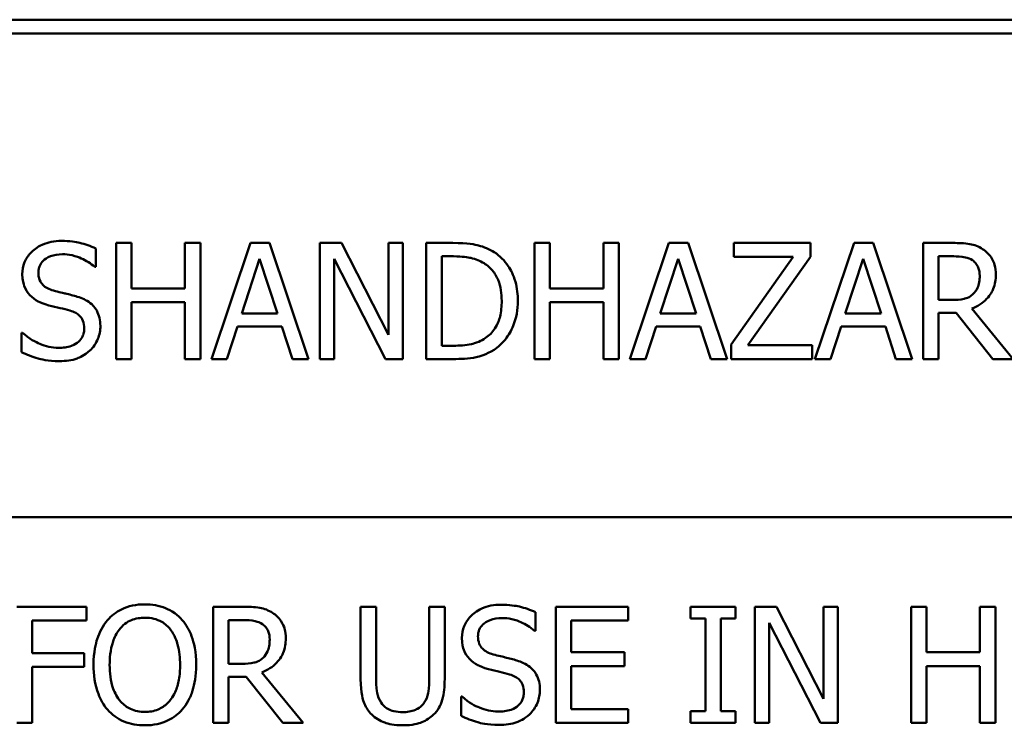
# Model space of a CAD drawing. Units: inches. Extents: x 1 to 146, y 1 to 112.
# Drawn here: x 55 to 55, y 36 to 37 of the extents above; entities that cross this region are included whole.
import ezdxf

# ---------------------------------------------------------------- set-up
doc = ezdxf.new("R2010")
doc.units = ezdxf.units.IN
doc.header["$LTSCALE"] = 6.666667
doc.header["$MEASUREMENT"] = 0
doc.layers.add('Visible (ANSI)', color=7, linetype='Continuous', lineweight=50)

msp = doc.modelspace()

# ---------------------------------------------------------------- linework, layer by layer
at = {"layer": 'Visible (ANSI)'}
for p, q in [((55.53896, 36.578), (53.92458, 36.578)), ((53.91927, 36.57269), (55.54427, 36.57269)), ((54.91747, 36.49144), (54.91149, 36.49144)), ((54.91149, 36.49144), (54.91149, 36.44644)), ((54.91747, 36.47379), (54.91747, 36.49144)), ((54.94416, 36.49144), (54.93818, 36.49144)), ((54.93818, 36.49144), (54.93818, 36.47379)), ((54.94416, 36.44644), (54.94416, 36.49144)), ((54.9636, 36.49144), (54.94843, 36.44644)), ((54.97096, 36.49144), (54.9636, 36.49144)), ((54.98613, 36.44644), (54.97096, 36.49144)), ((54.9989, 36.49144), (54.9904, 36.49144)), ((54.9904, 36.49144), (54.9904, 36.44644)), ((55.01702, 36.45581), (54.9989, 36.49144)), ((55.0226, 36.49144), (55.01702, 36.49144)), ((55.01702, 36.49144), (55.01702, 36.45581)), ((55.0226, 36.44644), (55.0226, 36.49144)), ((55.04196, 36.49144), (55.03172, 36.49144)), ((55.03172, 36.49144), (55.03172, 36.44644)), ((55.07967, 36.49144), (55.07369, 36.49144)), ((55.07369, 36.49144), (55.07369, 36.44644)), ((55.07967, 36.47379), (55.07967, 36.49144)), ((55.10636, 36.49144), (55.10038, 36.49144)), ((55.10038, 36.49144), (55.10038, 36.47379)), ((55.10636, 36.44644), (55.10636, 36.49144)), ((55.1258, 36.49144), (55.11063, 36.44644)), ((55.13317, 36.49144), (55.1258, 36.49144)), ((55.14834, 36.44644), (55.13317, 36.49144)), ((55.18068, 36.49144), (55.15096, 36.49144)), ((55.15096, 36.49144), (55.15096, 36.48611)), ((55.18068, 36.48604), (55.18068, 36.49144)), ((55.19753, 36.49144), (55.18236, 36.44644)), ((55.2049, 36.49144), (55.19753, 36.49144)), ((55.22007, 36.44644), (55.2049, 36.49144)), ((55.23593, 36.49144), (55.22433, 36.49144)), ((55.22433, 36.49144), (55.22433, 36.44644)), ((54.90365, 36.48217), (54.90365, 36.48932)), ((55.0377, 36.45161), (55.0377, 36.48626)), ((55.0377, 36.48626), (55.04226, 36.48626)), ((55.17394, 36.48611), (55.14987, 36.45202)), ((55.15096, 36.48611), (55.17394, 36.48611)), ((55.15636, 36.45176), (55.18068, 36.48604)), ((55.23031, 36.46934), (55.23031, 36.48626)), ((55.23031, 36.48626), (55.23626, 36.48626)), ((54.90321, 36.48217), (54.90365, 36.48217)), ((54.96021, 36.46412), (54.96713, 36.48531)), ((54.96713, 36.48531), (54.9741, 36.46412)), ((54.99598, 36.44644), (54.99598, 36.48524)), ((54.99598, 36.48524), (55.01589, 36.44644)), ((55.12241, 36.46412), (55.12934, 36.48531)), ((55.12934, 36.48531), (55.1363, 36.46412)), ((55.19414, 36.46412), (55.20107, 36.48531)), ((55.20107, 36.48531), (55.20803, 36.46412)), ((54.93818, 36.47379), (54.91747, 36.47379)), ((55.10038, 36.47379), (55.07967, 36.47379)), ((54.91747, 36.44644), (54.91747, 36.46846)), ((54.91747, 36.46846), (54.93818, 36.46846)), ((54.93818, 36.46846), (54.93818, 36.44644)), ((55.07967, 36.44644), (55.07967, 36.46846)), ((55.07967, 36.46846), (55.10038, 36.46846)), ((55.10038, 36.46846), (55.10038, 36.44644)), ((55.23557, 36.46934), (55.23031, 36.46934)), ((54.9741, 36.46412), (54.96021, 36.46412)), ((55.1363, 36.46412), (55.12241, 36.46412)), ((55.20803, 36.46412), (55.19414, 36.46412)), ((55.23031, 36.44644), (55.23031, 36.46434)), ((55.23031, 36.46434), (55.23717, 36.46434)), ((55.23717, 36.46434), (55.25139, 36.44644)), ((55.25916, 36.44644), (55.24315, 36.46602)), ((54.95448, 36.44644), (54.95856, 36.45902)), ((54.95856, 36.45902), (54.97574, 36.45902)), ((54.97574, 36.45902), (54.97982, 36.44644)), ((55.11668, 36.44644), (55.12077, 36.45902)), ((55.12077, 36.45902), (55.13794, 36.45902)), ((55.13794, 36.45902), (55.14203, 36.44644)), ((55.18841, 36.44644), (55.1925, 36.45902)), ((55.1925, 36.45902), (55.20967, 36.45902)), ((55.20967, 36.45902), (55.21376, 36.44644)), ((54.87524, 36.45665), (54.8748, 36.45665)), ((54.8748, 36.45665), (54.8748, 36.44913)), ((55.04226, 36.45161), (55.0377, 36.45161)), ((55.14987, 36.45202), (55.14987, 36.44644)), ((55.1813, 36.45176), (55.15636, 36.45176)), ((55.1813, 36.44644), (55.1813, 36.45176)), ((54.91149, 36.44644), (54.91747, 36.44644)), ((54.93818, 36.44644), (54.94416, 36.44644)), ((54.94843, 36.44644), (54.95448, 36.44644)), ((54.97982, 36.44644), (54.98613, 36.44644)), ((54.9904, 36.44644), (54.99598, 36.44644)), ((55.01589, 36.44644), (55.0226, 36.44644)), ((55.03172, 36.44644), (55.04207, 36.44644)), ((55.07369, 36.44644), (55.07967, 36.44644)), ((55.10038, 36.44644), (55.10636, 36.44644)), ((55.11063, 36.44644), (55.11668, 36.44644)), ((55.14203, 36.44644), (55.14834, 36.44644)), ((55.14987, 36.44644), (55.1813, 36.44644)), ((55.18236, 36.44644), (55.18841, 36.44644)), ((55.21376, 36.44644), (55.22007, 36.44644)), ((55.22433, 36.44644), (55.23031, 36.44644)), ((55.25139, 36.44644), (55.25916, 36.44644)), ((56.26927, 36.38519), (53.31927, 36.38519)), ((56.26927, 36.38519), (53.31927, 36.38519)), ((53.98177, 36.38519), (55.48177, 36.38519)), ((54.89996, 36.3504), (54.87304, 36.3504)), ((54.89996, 36.34508), (54.89996, 36.3504)), ((54.96071, 36.3504), (54.94911, 36.3504)), ((54.94911, 36.3504), (54.94911, 36.3054)), ((55.01227, 36.3504), (55.00629, 36.3504)), ((55.00629, 36.3504), (55.00629, 36.32232)), ((55.01227, 36.32232), (55.01227, 36.3504)), ((55.03886, 36.3504), (55.03288, 36.3504)), ((55.03288, 36.3504), (55.03288, 36.32218)), ((55.03886, 36.32232), (55.03886, 36.3504)), ((55.07405, 36.34114), (55.07405, 36.34829)), ((55.11004, 36.3504), (55.08189, 36.3504)), ((55.08189, 36.3504), (55.08189, 36.3054)), ((55.11004, 36.34508), (55.11004, 36.3504)), ((55.15161, 36.3504), (55.13418, 36.3504)), ((55.13418, 36.3504), (55.13418, 36.34581)), ((55.15161, 36.34581), (55.15161, 36.3504)), ((55.16751, 36.3504), (55.15902, 36.3504)), ((55.15902, 36.3504), (55.15902, 36.3054)), ((55.18564, 36.31477), (55.16751, 36.3504)), ((55.19122, 36.3504), (55.18564, 36.3504)), ((55.18564, 36.3504), (55.18564, 36.31477)), ((55.19122, 36.3054), (55.19122, 36.3504)), ((55.22564, 36.3504), (55.21966, 36.3504)), ((55.21966, 36.3504), (55.21966, 36.3054)), ((55.22564, 36.33275), (55.22564, 36.3504)), ((55.25233, 36.3504), (55.24635, 36.3504)), ((55.24635, 36.3504), (55.24635, 36.33275)), ((55.25233, 36.3054), (55.25233, 36.3504)), ((54.87902, 36.33239), (54.87902, 36.34508)), ((54.87902, 36.34508), (54.89996, 36.34508)), ((54.95509, 36.3283), (54.95509, 36.34522)), ((54.95509, 36.34522), (54.96104, 36.34522)), ((55.08787, 36.33275), (55.08787, 36.34508)), ((55.08787, 36.34508), (55.11004, 36.34508)), ((55.13418, 36.34581), (55.13991, 36.34581)), ((55.13991, 36.34581), (55.13991, 36.31)), ((55.14589, 36.31), (55.14589, 36.34581)), ((55.14589, 36.34581), (55.15161, 36.34581)), ((55.07361, 36.34114), (55.07405, 36.34114)), ((55.1646, 36.3442), (55.18451, 36.3054)), ((55.1646, 36.3054), (55.1646, 36.3442)), ((54.89908, 36.33239), (54.87902, 36.33239)), ((54.89908, 36.32706), (54.89908, 36.33239)), ((55.10855, 36.33275), (55.08787, 36.33275)), ((55.10855, 36.32743), (55.10855, 36.33275)), ((55.24635, 36.33275), (55.22564, 36.33275)), ((54.87902, 36.3054), (54.87902, 36.32706)), ((54.87902, 36.32706), (54.89908, 36.32706)), ((54.96034, 36.3283), (54.95509, 36.3283)), ((55.08787, 36.31073), (55.08787, 36.32743)), ((55.08787, 36.32743), (55.10855, 36.32743)), ((55.22564, 36.3054), (55.22564, 36.32743)), ((55.22564, 36.32743), (55.24635, 36.32743)), ((55.24635, 36.32743), (55.24635, 36.3054)), ((54.95509, 36.3054), (54.95509, 36.32331)), ((54.95509, 36.32331), (54.96195, 36.32331)), ((54.96195, 36.32331), (54.97617, 36.3054)), ((54.98394, 36.3054), (54.96793, 36.32498)), ((55.04564, 36.31561), (55.0452, 36.31561)), ((55.0452, 36.31561), (55.0452, 36.3081)), ((55.11004, 36.31073), (55.08787, 36.31073)), ((55.11004, 36.3054), (55.11004, 36.31073)), ((55.13991, 36.31), (55.13418, 36.31)), ((55.13418, 36.31), (55.13418, 36.3054)), ((55.15161, 36.31), (55.14589, 36.31)), ((55.15161, 36.3054), (55.15161, 36.31)), ((54.87304, 36.3054), (54.87902, 36.3054)), ((54.94911, 36.3054), (54.95509, 36.3054)), ((54.97617, 36.3054), (54.98394, 36.3054)), ((55.08189, 36.3054), (55.11004, 36.3054)), ((55.13418, 36.3054), (55.15161, 36.3054)), ((55.15902, 36.3054), (55.1646, 36.3054)), ((55.18451, 36.3054), (55.19122, 36.3054)), ((55.21966, 36.3054), (55.22564, 36.3054)), ((55.24635, 36.3054), (55.25233, 36.3054))]:
    msp.add_line(p, q, dxfattribs=at)
for points, knots in [([(54.89026, 36.49224), (54.88895, 36.49224), (54.88763, 36.49213), (54.88515, 36.49164), (54.884, 36.49128), (54.88079, 36.48983), (54.87936, 36.48859), (54.87741, 36.48656), (54.87658, 36.48535), (54.8754, 36.48251), (54.87513, 36.48096), (54.87513, 36.47937)], [-0.04473179, -0.04473179, -0.04473179, -0.04473179, -0.03894923, -0.03894923, -0.03359971, -0.03359971, -0.02345121, -0.02345121, -0.01213079, -0.01213079, 0, 0, 0, 0]), ([(54.90365, 36.48932), (54.90166, 36.4903), (54.89957, 36.49101), (54.89597, 36.49181), (54.89357, 36.49224), (54.89026, 36.49224)], [-0.06305168, -0.06305168, -0.06305168, -0.06305168, -0.02521406, -0.02521406, 0, 0, 0, 0]), ([(55.05808, 36.48786), (55.05621, 36.48909), (55.05408, 36.48992), (55.05078, 36.49079), (55.04802, 36.49144), (55.04196, 36.49144)], [-0.1333628, -0.1333628, -0.1333628, -0.1333628, -0.0461553, -0.0461553, 0, 0, 0, 0]), ([(55.24738, 36.48907), (55.24661, 36.48956), (55.2458, 36.48999), (55.24413, 36.49064), (55.24328, 36.49088), (55.24027, 36.49136), (55.23809, 36.49144), (55.23593, 36.49144)], [-0.03019676, -0.03019676, -0.03019676, -0.03019676, -0.02322409, -0.02322409, -0.01647552, -0.01647552, 0, 0, 0, 0]), ([(54.88136, 36.47999), (54.88136, 36.48044), (54.8814, 36.48089), (54.88157, 36.48176), (54.8817, 36.48217), (54.8822, 36.48332), (54.88267, 36.48397), (54.88391, 36.48516), (54.8848, 36.48579), (54.88749, 36.48685), (54.88909, 36.48706), (54.89066, 36.48706)], [-0.04107618, -0.04107618, -0.04107618, -0.04107618, -0.03600482, -0.03600482, -0.03118019, -0.03118019, -0.0220353, -0.0220353, -0.01198824, -0.01198824, 0, 0, 0, 0]), ([(54.89066, 36.48706), (54.89193, 36.48706), (54.89318, 36.48693), (54.89602, 36.48632), (54.89723, 36.48581), (54.89987, 36.48463), (54.90169, 36.48356), (54.90321, 36.48217)], [-0.02702223, -0.02702223, -0.02702223, -0.02702223, -0.02205142, -0.02205142, -0.01563025, -0.01563025, 0, 0, 0, 0]), ([(55.04226, 36.48626), (55.04585, 36.48626), (55.04791, 36.48588), (55.05083, 36.48519), (55.05254, 36.48451), (55.05414, 36.48356)], [-0.02288554, -0.02288554, -0.02288554, -0.02288554, -0.01418924, -0.01418924, 0, 0, 0, 0]), ([(55.0672, 36.4689), (55.0672, 36.47142), (55.06694, 36.47395), (55.06553, 36.47911), (55.06446, 36.48104), (55.06207, 36.48462), (55.06025, 36.48642), (55.05808, 36.48786)], [-0.0443282, -0.0443282, -0.0443282, -0.0443282, -0.03281293, -0.03281293, -0.01987109, -0.01987109, 0, 0, 0, 0]), ([(55.23626, 36.48626), (55.23727, 36.48626), (55.23913, 36.48622), (55.24165, 36.48564), (55.24257, 36.48527), (55.24341, 36.48473)], [-0.01974028, -0.01974028, -0.01974028, -0.01974028, -0.00758722, -0.00758722, 0, 0, 0, 0]), ([(55.25249, 36.47922), (55.25249, 36.48048), (55.25236, 36.48175), (55.25178, 36.48383), (55.25138, 36.48483), (55.24976, 36.4872), (55.24867, 36.48823), (55.24738, 36.48907)], [-0.03625554, -0.03625554, -0.03625554, -0.03625554, -0.02190059, -0.02190059, -0.01167159, -0.01167159, 0, 0, 0, 0]), ([(55.05414, 36.48356), (55.05536, 36.48281), (55.05644, 36.4819), (55.05829, 36.4797), (55.05901, 36.47845), (55.0606, 36.47455), (55.06096, 36.47173), (55.06096, 36.46897)], [-0.04285738, -0.04285738, -0.04285738, -0.04285738, -0.03201769, -0.03201769, -0.02099441, -0.02099441, 0, 0, 0, 0]), ([(55.24341, 36.48473), (55.24391, 36.48438), (55.24437, 36.48398), (55.2452, 36.48297), (55.24548, 36.48244), (55.24609, 36.48096), (55.24625, 36.47986), (55.24625, 36.47875)], [-0.01530597, -0.01530597, -0.01530597, -0.01530597, -0.01213219, -0.01213219, -0.00846681, -0.00846681, 0, 0, 0, 0]), ([(54.87513, 36.47937), (54.87513, 36.47695), (54.87562, 36.47546), (54.87641, 36.47341), (54.87711, 36.47225), (54.87805, 36.47123)], [-0.01673534, -0.01673534, -0.01673534, -0.01673534, -0.010512, -0.010512, 0, 0, 0, 0]), ([(54.88724, 36.47298), (54.88642, 36.4732), (54.88561, 36.4735), (54.88421, 36.47426), (54.88361, 36.47469), (54.88268, 36.47564), (54.88221, 36.47623), (54.8815, 36.47801), (54.88136, 36.479), (54.88136, 36.47999)], [-0.03419868, -0.03419868, -0.03419868, -0.03419868, -0.02380557, -0.02380557, -0.01462355, -0.01462355, -0.00748595, -0.00748595, 0, 0, 0, 0]), ([(55.24315, 36.46602), (55.24426, 36.46643), (55.24533, 36.46695), (55.24727, 36.4682), (55.24814, 36.46891), (55.25045, 36.47132), (55.25116, 36.47284), (55.2522, 36.4754), (55.25249, 36.4773), (55.25249, 36.47922)], [-0.02775245, -0.02775245, -0.02775245, -0.02775245, -0.0243169, -0.0243169, -0.02104914, -0.02104914, -0.01461325, -0.01461325, 0, 0, 0, 0]), ([(55.24625, 36.47875), (55.24625, 36.4779), (55.24619, 36.47705), (55.24589, 36.47538), (55.24567, 36.47468), (55.24499, 36.47317), (55.24443, 36.47236), (55.2437, 36.47167)], [-0.01756803, -0.01756803, -0.01756803, -0.01756803, -0.01262199, -0.01262199, -0.00764629, -0.00764629, 0, 0, 0, 0]), ([(54.87805, 36.47123), (54.87899, 36.47024), (54.88008, 36.46943), (54.88193, 36.4685), (54.88327, 36.46785), (54.88548, 36.46726)], [-0.05204567, -0.05204567, -0.05204567, -0.05204567, -0.01746308, -0.01746308, 0, 0, 0, 0]), ([(54.89646, 36.47061), (54.89502, 36.47105), (54.89334, 36.47147), (54.89139, 36.47194), (54.88914, 36.47247), (54.88724, 36.47298)], [-0.05935488, -0.05935488, -0.05935488, -0.05935488, -0.0150435, -0.0150435, 0, 0, 0, 0]), ([(54.9054, 36.45927), (54.9054, 36.46035), (54.90529, 36.46142), (54.90481, 36.46342), (54.90446, 36.46434), (54.90317, 36.46664), (54.90219, 36.46757), (54.89997, 36.4693), (54.89822, 36.47007), (54.89646, 36.47061)], [-0.03065615, -0.03065615, -0.03065615, -0.03065615, -0.02585134, -0.02585134, -0.0214107, -0.0214107, -0.01405035, -0.01405035, 0, 0, 0, 0]), ([(55.2437, 36.47167), (55.24323, 36.4712), (55.2427, 36.47081), (55.24127, 36.47004), (55.24052, 36.46986), (55.23871, 36.46946), (55.23711, 36.46934), (55.23557, 36.46934)], [-0.01585556, -0.01585556, -0.01585556, -0.01585556, -0.01418166, -0.01418166, -0.01177502, -0.01177502, 0, 0, 0, 0]), ([(54.88548, 36.46726), (54.88684, 36.46691), (54.88843, 36.46652), (54.89108, 36.46591), (54.89235, 36.46557), (54.89362, 36.46522)], [-0.02074643, -0.02074643, -0.02074643, -0.02074643, -0.00999724, -0.00999724, 0, 0, 0, 0]), ([(55.06096, 36.46897), (55.06096, 36.46695), (55.06079, 36.46487), (55.05999, 36.46161), (55.05943, 36.45994), (55.05737, 36.4568), (55.05615, 36.45559), (55.05469, 36.45461)], [-0.05172018, -0.05172018, -0.05172018, -0.05172018, -0.02858879, -0.02858879, -0.01338615, -0.01338615, 0, 0, 0, 0]), ([(55.05801, 36.45005), (55.05964, 36.45112), (55.06105, 36.45243), (55.06364, 36.45567), (55.06467, 36.45754), (55.06666, 36.46234), (55.0672, 36.46558), (55.0672, 36.4689)], [-0.05227119, -0.05227119, -0.05227119, -0.05227119, -0.03957824, -0.03957824, -0.02526151, -0.02526151, 0, 0, 0, 0]), ([(54.89362, 36.46522), (54.89438, 36.465), (54.89513, 36.46471), (54.89643, 36.464), (54.89698, 36.46361), (54.89783, 36.46274), (54.8983, 36.46214), (54.89902, 36.46033), (54.89916, 36.45932), (54.89916, 36.45832)], [-0.03441839, -0.03441839, -0.03441839, -0.03441839, -0.02386791, -0.02386791, -0.01482963, -0.01482963, -0.00762197, -0.00762197, 0, 0, 0, 0]), ([(54.90131, 36.44972), (54.90198, 36.45034), (54.90257, 36.45102), (54.90361, 36.45255), (54.90404, 36.45337), (54.90505, 36.45586), (54.9054, 36.45753), (54.9054, 36.45927)], [-0.02743216, -0.02743216, -0.02743216, -0.02743216, -0.02044444, -0.02044444, -0.01326326, -0.01326326, 0, 0, 0, 0]), ([(54.88913, 36.45081), (54.88665, 36.45081), (54.88423, 36.4514), (54.88036, 36.45299), (54.87784, 36.45421), (54.87524, 36.45665)], [-0.0670625, -0.0670625, -0.0670625, -0.0670625, -0.02717703, -0.02717703, 0, 0, 0, 0]), ([(54.89916, 36.45832), (54.89916, 36.45777), (54.89911, 36.45722), (54.89889, 36.45617), (54.89873, 36.45568), (54.89812, 36.45441), (54.89758, 36.45372), (54.89632, 36.45258), (54.89547, 36.45199), (54.89259, 36.45099), (54.89081, 36.45081), (54.88913, 36.45081)], [-0.04824946, -0.04824946, -0.04824946, -0.04824946, -0.04119354, -0.04119354, -0.03454511, -0.03454511, -0.02315762, -0.02315762, -0.01278154, -0.01278154, 0, 0, 0, 0]), ([(55.05469, 36.45461), (55.05388, 36.45404), (55.05302, 36.45355), (55.05082, 36.45261), (55.04975, 36.45236), (55.04699, 36.45177), (55.04456, 36.45161), (55.04226, 36.45161)], [-0.02426825, -0.02426825, -0.02426825, -0.02426825, -0.02146633, -0.02146633, -0.01752477, -0.01752477, 0, 0, 0, 0]), ([(54.8748, 36.44913), (54.87688, 36.44813), (54.87904, 36.44731), (54.88223, 36.44637), (54.8848, 36.44563), (54.88957, 36.44563)], [-0.1190244, -0.1190244, -0.1190244, -0.1190244, -0.0363776, -0.0363776, 0, 0, 0, 0]), ([(54.88957, 36.44563), (54.892, 36.44563), (54.8944, 36.44591), (54.89734, 36.44705), (54.89927, 36.44785), (54.90131, 36.44972)], [-0.06781267, -0.06781267, -0.06781267, -0.06781267, -0.02108368, -0.02108368, 0, 0, 0, 0]), ([(55.04207, 36.44644), (55.04492, 36.44644), (55.04826, 36.44658), (55.05233, 36.44743), (55.05484, 36.44806), (55.05801, 36.45005)], [-0.09171462, -0.09171462, -0.09171462, -0.09171462, -0.02850412, -0.02850412, 0, 0, 0, 0]), ([(54.92264, 36.35135), (54.92102, 36.35135), (54.91941, 36.3512), (54.91635, 36.35054), (54.91492, 36.35006), (54.91149, 36.34838), (54.90969, 36.347), (54.90816, 36.34526)], [-0.04135962, -0.04135962, -0.04135962, -0.04135962, -0.02913245, -0.02913245, -0.01763659, -0.01763659, 0, 0, 0, 0]), ([(54.93715, 36.34526), (54.93627, 36.34625), (54.93529, 36.34713), (54.93287, 36.34885), (54.93158, 36.34947), (54.92811, 36.35092), (54.92539, 36.35135), (54.92264, 36.35135)], [-0.03488862, -0.03488862, -0.03488862, -0.03488862, -0.02866111, -0.02866111, -0.0209848, -0.0209848, 0, 0, 0, 0]), ([(54.97216, 36.34803), (54.97139, 36.34853), (54.97058, 36.34895), (54.96891, 36.34961), (54.96806, 36.34984), (54.96505, 36.35033), (54.96287, 36.3504), (54.96071, 36.3504)], [-0.03019676, -0.03019676, -0.03019676, -0.03019676, -0.02322409, -0.02322409, -0.01647552, -0.01647552, 0, 0, 0, 0]), ([(55.06066, 36.3512), (55.05935, 36.3512), (55.05804, 36.35109), (55.05556, 36.3506), (55.0544, 36.35024), (55.05119, 36.34879), (55.04976, 36.34756), (55.04781, 36.34552), (55.04698, 36.34431), (55.0458, 36.34147), (55.04553, 36.33992), (55.04553, 36.33833)], [-0.04473179, -0.04473179, -0.04473179, -0.04473179, -0.03894923, -0.03894923, -0.03359971, -0.03359971, -0.02345121, -0.02345121, -0.01213079, -0.01213079, 0, 0, 0, 0]), ([(55.07405, 36.34829), (55.07206, 36.34927), (55.06997, 36.34997), (55.06637, 36.35078), (55.06397, 36.3512), (55.06066, 36.3512)], [-0.06305168, -0.06305168, -0.06305168, -0.06305168, -0.02521406, -0.02521406, 0, 0, 0, 0]), ([(54.90816, 36.34526), (54.90634, 36.34308), (54.90505, 36.34056), (54.90362, 36.33619), (54.90276, 36.33301), (54.90276, 36.3279)], [-0.1020585, -0.1020585, -0.1020585, -0.1020585, -0.0389283, -0.0389283, 0, 0, 0, 0]), ([(54.91268, 36.3415), (54.91332, 36.34233), (54.91405, 36.34309), (54.91581, 36.34448), (54.91669, 36.34493), (54.91908, 36.34591), (54.92088, 36.34617), (54.92267, 36.34617)], [-0.02483784, -0.02483784, -0.02483784, -0.02483784, -0.01962553, -0.01962553, -0.01369727, -0.01369727, 0, 0, 0, 0]), ([(54.92267, 36.34617), (54.92385, 36.34617), (54.92501, 36.34605), (54.92722, 36.3455), (54.92825, 36.3451), (54.93055, 36.34377), (54.93168, 36.34274), (54.93263, 36.3415)], [-0.02921501, -0.02921501, -0.02921501, -0.02921501, -0.02025609, -0.02025609, -0.0118747, -0.0118747, 0, 0, 0, 0]), ([(54.94255, 36.3279), (54.94255, 36.33299), (54.94167, 36.33651), (54.93989, 36.34128), (54.93873, 36.34341), (54.93715, 36.34526)], [-0.03881777, -0.03881777, -0.03881777, -0.03881777, -0.01849364, -0.01849364, 0, 0, 0, 0]), ([(54.96104, 36.34522), (54.96204, 36.34522), (54.9639, 36.34518), (54.96643, 36.3446), (54.96735, 36.34424), (54.96819, 36.34369)], [-0.01974028, -0.01974028, -0.01974028, -0.01974028, -0.00758722, -0.00758722, 0, 0, 0, 0]), ([(54.97727, 36.33818), (54.97727, 36.33944), (54.97714, 36.34072), (54.97656, 36.3428), (54.97616, 36.34379), (54.97454, 36.34616), (54.97345, 36.3472), (54.97216, 36.34803)], [-0.03625554, -0.03625554, -0.03625554, -0.03625554, -0.02190059, -0.02190059, -0.01167159, -0.01167159, 0, 0, 0, 0]), ([(55.05177, 36.33895), (55.05177, 36.3394), (55.05181, 36.33986), (55.05198, 36.34072), (55.0521, 36.34113), (55.0526, 36.34228), (55.05307, 36.34293), (55.05431, 36.34412), (55.0552, 36.34476), (55.0579, 36.34582), (55.05949, 36.34603), (55.06107, 36.34603)], [-0.04107618, -0.04107618, -0.04107618, -0.04107618, -0.03600482, -0.03600482, -0.03118019, -0.03118019, -0.0220353, -0.0220353, -0.01198824, -0.01198824, 0, 0, 0, 0]), ([(55.06107, 36.34603), (55.06233, 36.34603), (55.06359, 36.3459), (55.06642, 36.34528), (55.06763, 36.34478), (55.07027, 36.3436), (55.0721, 36.34252), (55.07361, 36.34114)], [-0.02702223, -0.02702223, -0.02702223, -0.02702223, -0.02205142, -0.02205142, -0.01563025, -0.01563025, 0, 0, 0, 0]), ([(54.909, 36.3279), (54.909, 36.33025), (54.9092, 36.33365), (54.91086, 36.33857), (54.91162, 36.34014), (54.91268, 36.3415)], [-0.03957545, -0.03957545, -0.03957545, -0.03957545, -0.01314327, -0.01314327, 0, 0, 0, 0]), ([(54.93263, 36.3415), (54.93422, 36.33945), (54.93498, 36.33711), (54.93606, 36.33326), (54.93631, 36.33054), (54.93631, 36.3279)], [-0.0304557, -0.0304557, -0.0304557, -0.0304557, -0.02007882, -0.02007882, 0, 0, 0, 0]), ([(54.96819, 36.34369), (54.96869, 36.34335), (54.96915, 36.34295), (54.96998, 36.34193), (54.97026, 36.3414), (54.97086, 36.33993), (54.97103, 36.33882), (54.97103, 36.33771)], [-0.01530597, -0.01530597, -0.01530597, -0.01530597, -0.01213219, -0.01213219, -0.00846681, -0.00846681, 0, 0, 0, 0]), ([(54.96793, 36.32498), (54.96904, 36.3254), (54.9701, 36.32591), (54.97205, 36.32716), (54.97292, 36.32787), (54.97523, 36.33029), (54.97594, 36.3318), (54.97698, 36.33436), (54.97727, 36.33627), (54.97727, 36.33818)], [-0.02775245, -0.02775245, -0.02775245, -0.02775245, -0.0243169, -0.0243169, -0.02104914, -0.02104914, -0.01461325, -0.01461325, 0, 0, 0, 0]), ([(54.97103, 36.33771), (54.97103, 36.33687), (54.97097, 36.33601), (54.97067, 36.33434), (54.97044, 36.33364), (54.96977, 36.33213), (54.96921, 36.33133), (54.96848, 36.33064)], [-0.01756803, -0.01756803, -0.01756803, -0.01756803, -0.01262199, -0.01262199, -0.00764629, -0.00764629, 0, 0, 0, 0]), ([(55.04553, 36.33833), (55.04553, 36.33591), (55.04602, 36.33442), (55.04681, 36.33237), (55.04751, 36.33121), (55.04845, 36.3302)], [-0.01673534, -0.01673534, -0.01673534, -0.01673534, -0.010512, -0.010512, 0, 0, 0, 0]), ([(55.05764, 36.33195), (55.05682, 36.33217), (55.05602, 36.33247), (55.05461, 36.33322), (55.05401, 36.33366), (55.05308, 36.33461), (55.05261, 36.33519), (55.0519, 36.33698), (55.05177, 36.33797), (55.05177, 36.33895)], [-0.03419868, -0.03419868, -0.03419868, -0.03419868, -0.02380557, -0.02380557, -0.01462355, -0.01462355, -0.00748595, -0.00748595, 0, 0, 0, 0]), ([(54.96848, 36.33064), (54.96801, 36.33017), (54.96748, 36.32977), (54.96605, 36.329), (54.9653, 36.32883), (54.96348, 36.32842), (54.96189, 36.3283), (54.96034, 36.3283)], [-0.01585556, -0.01585556, -0.01585556, -0.01585556, -0.01418166, -0.01418166, -0.01177502, -0.01177502, 0, 0, 0, 0]), ([(55.04845, 36.3302), (55.0494, 36.3292), (55.05048, 36.32839), (55.05233, 36.32746), (55.05367, 36.32681), (55.05589, 36.32622)], [-0.05204567, -0.05204567, -0.05204567, -0.05204567, -0.01746308, -0.01746308, 0, 0, 0, 0]), ([(55.06686, 36.32958), (55.06542, 36.33001), (55.06374, 36.33044), (55.06179, 36.3309), (55.05954, 36.33144), (55.05764, 36.33195)], [-0.05935488, -0.05935488, -0.05935488, -0.05935488, -0.0150435, -0.0150435, 0, 0, 0, 0]), ([(55.0758, 36.31824), (55.0758, 36.31931), (55.07569, 36.32038), (55.07521, 36.32239), (55.07486, 36.32331), (55.07357, 36.32561), (55.07259, 36.32653), (55.07038, 36.32826), (55.06863, 36.32904), (55.06686, 36.32958)], [-0.03065615, -0.03065615, -0.03065615, -0.03065615, -0.02585134, -0.02585134, -0.0214107, -0.0214107, -0.01405035, -0.01405035, 0, 0, 0, 0]), ([(54.90276, 36.3279), (54.90276, 36.32406), (54.90326, 36.3202), (54.90545, 36.31441), (54.90658, 36.31236), (54.90812, 36.31058)], [-0.04715285, -0.04715285, -0.04715285, -0.04715285, -0.01792415, -0.01792415, 0, 0, 0, 0]), ([(54.92267, 36.30963), (54.92169, 36.30963), (54.9207, 36.30972), (54.91882, 36.31011), (54.91794, 36.3104), (54.91565, 36.31147), (54.91441, 36.31242), (54.9119, 36.31519), (54.91099, 36.31695), (54.90934, 36.32156), (54.909, 36.32482), (54.909, 36.3279)], [-0.05981715, -0.05981715, -0.05981715, -0.05981715, -0.05346553, -0.05346553, -0.04749096, -0.04749096, -0.03725952, -0.03725952, -0.02349423, -0.02349423, 0, 0, 0, 0]), ([(54.93631, 36.3279), (54.93631, 36.32597), (54.93618, 36.324), (54.93555, 36.32047), (54.9351, 36.31885), (54.93345, 36.31519), (54.93229, 36.31386), (54.93037, 36.31198), (54.92914, 36.31114), (54.92613, 36.30991), (54.92442, 36.30963), (54.92267, 36.30963)], [-0.04741968, -0.04741968, -0.04741968, -0.04741968, -0.04007681, -0.04007681, -0.03380475, -0.03380475, -0.0248011, -0.0248011, -0.01326676, -0.01326676, 0, 0, 0, 0]), ([(54.93715, 36.31058), (54.93805, 36.31161), (54.93882, 36.31273), (54.94017, 36.31523), (54.94072, 36.3166), (54.94189, 36.32032), (54.94255, 36.32355), (54.94255, 36.3279)], [-0.07185308, -0.07185308, -0.07185308, -0.07185308, -0.05325498, -0.05325498, -0.03318844, -0.03318844, 0, 0, 0, 0]), ([(55.05589, 36.32622), (55.05725, 36.32588), (55.05883, 36.32548), (55.06149, 36.32487), (55.06276, 36.32454), (55.06402, 36.32418)], [-0.02074643, -0.02074643, -0.02074643, -0.02074643, -0.00999724, -0.00999724, 0, 0, 0, 0]), ([(55.00629, 36.32232), (55.00629, 36.31693), (55.0072, 36.31416), (55.00842, 36.31123), (55.00936, 36.30982), (55.0106, 36.30861)], [-0.02418925, -0.02418925, -0.02418925, -0.02418925, -0.01318381, -0.01318381, 0, 0, 0, 0]), ([(55.01421, 36.31324), (55.01343, 36.31441), (55.01294, 36.31569), (55.01253, 36.31781), (55.01227, 36.31937), (55.01227, 36.32232)], [-0.06441008, -0.06441008, -0.06441008, -0.06441008, -0.02247983, -0.02247983, 0, 0, 0, 0]), ([(55.03288, 36.32218), (55.03288, 36.3193), (55.03261, 36.31772), (55.03219, 36.31562), (55.03169, 36.31438), (55.03094, 36.31324)], [-0.01632644, -0.01632644, -0.01632644, -0.01632644, -0.01035812, -0.01035812, 0, 0, 0, 0]), ([(55.03455, 36.30861), (55.03535, 36.30937), (55.03603, 36.31022), (55.03717, 36.31214), (55.0376, 36.31318), (55.03865, 36.31687), (55.03886, 36.31962), (55.03886, 36.32232)], [-0.03760246, -0.03760246, -0.03760246, -0.03760246, -0.0292035, -0.0292035, -0.02061143, -0.02061143, 0, 0, 0, 0]), ([(55.06402, 36.32418), (55.06478, 36.32396), (55.06554, 36.32367), (55.06683, 36.32297), (55.06739, 36.32257), (55.06824, 36.3217), (55.06871, 36.32111), (55.06943, 36.3193), (55.06956, 36.31829), (55.06956, 36.31729)], [-0.03441839, -0.03441839, -0.03441839, -0.03441839, -0.02386791, -0.02386791, -0.01482963, -0.01482963, -0.00762197, -0.00762197, 0, 0, 0, 0]), ([(55.07171, 36.30868), (55.07238, 36.3093), (55.07297, 36.30999), (55.07401, 36.31151), (55.07445, 36.31234), (55.07545, 36.31482), (55.0758, 36.3165), (55.0758, 36.31824)], [-0.02743216, -0.02743216, -0.02743216, -0.02743216, -0.02044444, -0.02044444, -0.01326326, -0.01326326, 0, 0, 0, 0]), ([(55.05953, 36.30978), (55.05705, 36.30978), (55.05463, 36.31037), (55.05077, 36.31195), (55.04824, 36.31317), (55.04564, 36.31561)], [-0.0670625, -0.0670625, -0.0670625, -0.0670625, -0.02717703, -0.02717703, 0, 0, 0, 0]), ([(55.06956, 36.31729), (55.06956, 36.31674), (55.06951, 36.31619), (55.06929, 36.31514), (55.06913, 36.31465), (55.06852, 36.31338), (55.06798, 36.31268), (55.06672, 36.31155), (55.06587, 36.31096), (55.06299, 36.30995), (55.06121, 36.30978), (55.05953, 36.30978)], [-0.04824946, -0.04824946, -0.04824946, -0.04824946, -0.04119354, -0.04119354, -0.03454511, -0.03454511, -0.02315762, -0.02315762, -0.01278154, -0.01278154, 0, 0, 0, 0]), ([(54.90812, 36.31058), (54.90901, 36.30957), (54.90999, 36.30867), (54.91212, 36.30714), (54.91326, 36.30649), (54.91711, 36.30489), (54.91986, 36.30445), (54.92264, 36.30445)], [-0.04274066, -0.04274066, -0.04274066, -0.04274066, -0.03173597, -0.03173597, -0.02120274, -0.02120274, 0, 0, 0, 0]), ([(54.92264, 36.30445), (54.92424, 36.30445), (54.92584, 36.3046), (54.92888, 36.30525), (54.93034, 36.30573), (54.9338, 36.30741), (54.93561, 36.30883), (54.93715, 36.31058)], [-0.04159661, -0.04159661, -0.04159661, -0.04159661, -0.02928975, -0.02928975, -0.01778624, -0.01778624, 0, 0, 0, 0]), ([(55.02256, 36.30956), (55.02143, 36.30956), (55.02027, 36.30966), (55.01838, 36.31011), (55.01731, 36.31046), (55.01544, 36.31172), (55.01475, 36.31241), (55.01421, 36.31324)], [-0.03044237, -0.03044237, -0.03044237, -0.03044237, -0.0171349, -0.0171349, -0.0075863, -0.0075863, 0, 0, 0, 0]), ([(55.03094, 36.31324), (55.03054, 36.31262), (55.03005, 36.31208), (55.02872, 36.31102), (55.02798, 36.31067), (55.02593, 36.30981), (55.02425, 36.30956), (55.02256, 36.30956)], [-0.02008036, -0.02008036, -0.02008036, -0.02008036, -0.01694145, -0.01694145, -0.0128723, -0.0128723, 0, 0, 0, 0]), ([(55.0106, 36.30861), (55.01129, 36.30792), (55.01206, 36.30731), (55.01376, 36.30626), (55.01467, 36.30583), (55.01701, 36.30501), (55.0192, 36.30445), (55.02256, 36.30445)], [-0.06051498, -0.06051498, -0.06051498, -0.06051498, -0.04330801, -0.04330801, -0.02555906, -0.02555906, 0, 0, 0, 0]), ([(55.02256, 36.30445), (55.02644, 36.30445), (55.0287, 36.30512), (55.03174, 36.30634), (55.03325, 36.30732), (55.03455, 36.30861)], [-0.02494248, -0.02494248, -0.02494248, -0.02494248, -0.01397433, -0.01397433, 0, 0, 0, 0]), ([(55.0452, 36.3081), (55.04728, 36.3071), (55.04944, 36.30628), (55.05263, 36.30533), (55.0552, 36.3046), (55.05997, 36.3046)], [-0.1190244, -0.1190244, -0.1190244, -0.1190244, -0.0363776, -0.0363776, 0, 0, 0, 0]), ([(55.05997, 36.3046), (55.0624, 36.3046), (55.0648, 36.30487), (55.06774, 36.30601), (55.06967, 36.30682), (55.07171, 36.30868)], [-0.06781267, -0.06781267, -0.06781267, -0.06781267, -0.02108368, -0.02108368, 0, 0, 0, 0])]:
    msp.add_open_spline(points, degree=3, knots=knots, dxfattribs=at)

doc.saveas('drawing.dxf')
